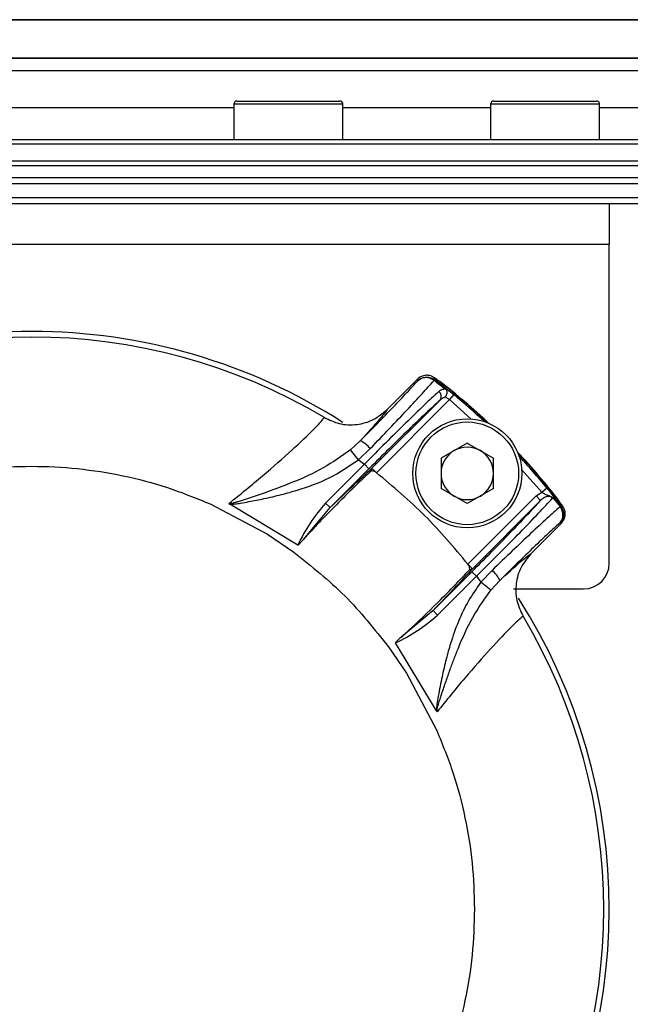
# Model space of a CAD drawing. Units: millimetres. Extents: x -745 to 2000, y -5643 to 2125.
# Drawn here: x 809 to 856, y -5307 to -5230 of the extents above; entities that cross this region are included whole.
import ezdxf

# ---------------------------------------------------------------- set-up
doc = ezdxf.new("R2010")
doc.units = ezdxf.units.MM

msp = doc.modelspace()

# ---------------------------------------------------------------- linework, layer by layer
at = {"color": 8}
msp.add_line((-735.22, -5233.296), (924.78, -5233.296), dxfattribs=at)
at = {"color": 5, "linetype": 'Continuous', "lineweight": 25}
for p, q in [((874.65, -5233.296), (324.65, -5233.296)), ((874.65, -5233.313), (324.65, -5233.313)), ((324.65, -5234.253), (874.65, -5234.253)), ((825.4, -5236.884), (825.4, -5239.634)), ((833.9, -5236.884), (825.4, -5236.884)), ((825.65, -5236.634), (833.65, -5236.634)), ((833.9, -5239.634), (833.9, -5236.884)), ((845.4, -5236.884), (845.4, -5239.634)), ((853.9, -5236.884), (845.4, -5236.884)), ((845.65, -5236.634), (853.65, -5236.634)), ((853.9, -5239.634), (853.9, -5236.884)), ((825.4, -5237.151), (793.9, -5237.151)), ((845.4, -5237.151), (833.9, -5237.151)), ((874.65, -5237.151), (853.9, -5237.151)), ((324.65, -5239.634), (874.65, -5239.634)), ((874.65, -5240.004), (324.65, -5240.004)), ((324.65, -5241.302), (874.65, -5241.302)), ((874.65, -5241.67), (324.65, -5241.67)), ((324.65, -5242.586), (874.65, -5242.586)), ((874.65, -5243.083), (324.65, -5243.083)), ((324.65, -5244.134), (874.65, -5244.134)), ((874.65, -5244.634), (324.65, -5244.634)), ((854.65, -5244.634), (854.65, -5247.77)), ((764.65, -5247.77), (854.65, -5247.77)), ((854.65, -5272.634), (854.65, -5247.77)), ((839.719, -5258.289), (837.355, -5260.654)), ((839.729, -5258.424), (839.719, -5258.289)), ((840.996, -5258.404), (840.994, -5258.402)), ((840.996, -5258.404), (841.042, -5258.343)), ((841.041, -5258.342), (841.03, -5258.199)), ((841.041, -5258.342), (841.042, -5258.343)), ((841.435, -5258.465), (841.459, -5258.517)), ((841.454, -5258.524), (841.459, -5258.517)), ((841.962, -5259.129), (841.873, -5259.086)), ((841.921, -5259.027), (841.962, -5259.129)), ((836.157, -5265.238), (841.474, -5259.921)), ((842.212, -5259.889), (836.514, -5265.588)), ((842.529, -5259.503), (842.212, -5259.889)), ((843.893, -5261.414), (842.212, -5259.889)), ((837.327, -5260.681), (837.355, -5260.654)), ((832.458, -5261.291), (832.455, -5261.289)), ((835.251, -5263.102), (834.488, -5263.801)), ((836.031, -5263.708), (835.103, -5264.576)), ((843.59, -5263.276), (841.548, -5264.455)), ((843.59, -5263.276), (845.632, -5264.455)), ((835.103, -5264.576), (834.488, -5263.801)), ((841.548, -5264.455), (841.548, -5266.813)), ((845.632, -5266.812), (845.632, -5264.455)), ((835.575, -5264.924), (832.547, -5267.952)), ((832.901, -5268.306), (835.929, -5265.277)), ((835.103, -5264.576), (835.575, -5264.924)), ((835.575, -5264.924), (835.929, -5265.277)), ((849.397, -5267.088), (847.796, -5265.315)), ((836.514, -5265.588), (836.485, -5265.566)), ((843.59, -5267.991), (841.548, -5266.813)), ((845.632, -5266.812), (843.59, -5267.991)), ((849.397, -5267.088), (849.784, -5266.771)), ((843.637, -5272.708), (848.949, -5267.395)), ((848.949, -5267.395), (849.397, -5267.088)), ((849.303, -5267.749), (848.949, -5267.395)), ((850.288, -5267.608), (850.225, -5267.577)), ((850.341, -5267.608), (850.82, -5268.227)), ((823.565, -5268.013), (828.025, -5270.38)), ((825.02, -5267.982), (825.092, -5268.036)), ((830.374, -5271.224), (825.092, -5268.036)), ((830.816, -5270.796), (832.901, -5268.306)), ((832.901, -5268.306), (832.547, -5267.952)), ((849.303, -5267.749), (843.986, -5273.066)), ((848.572, -5271.866), (850.935, -5269.504)), ((850.935, -5269.503), (850.799, -5269.494)), ((828.025, -5270.38), (830.084, -5271.783)), ((830.811, -5270.801), (830.816, -5270.796)), ((848.572, -5271.866), (848.545, -5271.894)), ((843.664, -5272.744), (843.637, -5272.708)), ((840.918, -5276.323), (843.946, -5273.295)), ((841.272, -5276.676), (844.3, -5273.648)), ((844.3, -5273.648), (843.946, -5273.295)), ((844.3, -5273.648), (844.648, -5274.12)), ((844.648, -5274.12), (845.519, -5273.189)), ((845.423, -5274.735), (844.648, -5274.12)), ((845.423, -5274.735), (846.125, -5273.97)), ((847.198, -5274.634), (852.65, -5274.634)), ((840.918, -5276.323), (838.433, -5278.404)), ((841.272, -5276.676), (840.918, -5276.323)), ((847.938, -5276.767), (847.936, -5276.763)), ((841.191, -5284.128), (838.002, -5278.849)), ((837.442, -5279.139), (838.844, -5281.199)), ((838.844, -5281.199), (841.215, -5285.656)), ((841.191, -5284.128), (841.245, -5284.2))]:
    msp.add_line(p, q, dxfattribs=at)
at = {"color": 8}
for points in [[(-735.22, -5355.296), (-735.22, -5230.296), (924.78, -5230.296), (924.78, -5355.296)], [(-735.22, -5230.296), (-735.22, -5355.296), (924.78, -5355.296), (924.78, -5230.296)]]:
    msp.add_lwpolyline(points, close=True, dxfattribs=at)
at = {"color": 5, "linetype": 'Continuous', "lineweight": 25}
for radius in [4.25, 4]:
    msp.add_circle((843.59, -5265.634), radius, dxfattribs=at)
for centre, radius, start, end in [((825.65, -5236.884), 0.25, 90, 180), ((833.65, -5236.884), 0.25, 0, 90), ((845.65, -5236.884), 0.25, 90, 180), ((853.65, -5236.884), 0.25, 0, 90), ((809.65, -5299.576), 45, 90.0019, 122.52381), ((809.65, -5299.576), 45, 57.41225, 90.0019), ((809.654, -5299.58), 44.565, 59.22757, 120.78379), ((842.326, -5259.411), 1.672, 140.23192, 142.84307), ((809.65, -5299.576), 51.747, 51.48563, 52.71604), ((809.65, -5299.576), 51.93, 46.85825, 52.82248), ((809.65, -5299.576), 51.823, 51.48563, 52.71604), ((809.65, -5299.576), 51.965, 46.75709, 52.29019), ((809.65, -5299.576), 51.939, 46.83394, 52.23424), ((841.085, -5259.639), 0.48, 324.14023, 53.738), ((809.65, -5299.576), 51.835, 47.10542, 50.63116), ((834.299, -5265.133), 2.243, 39.4511, 64.90164), ((843.59, -5265.634), 2.042, 60.0019, 120.0019), ((843.59, -5265.634), 2.042, 120.0019, 180.0019), ((843.59, -5265.634), 2.042, 0.0019, 60.0019), ((809.65, -5299.576), 51.965, 37.71361, 43.24671), ((809.65, -5299.576), 51.939, 37.76956, 43.16986), ((809.65, -5299.576), 51.93, 37.18132, 43.14555), ((809.65, -5299.576), 51.835, 39.2613, 42.89838), ((843.59, -5265.634), 2.042, 180.0019, 240.0019), ((843.59, -5265.634), 2.042, 300.0019, 0.0019), ((843.59, -5265.634), 2.042, 240.0019, 300.0019), ((809.65, -5299.576), 51.823, 37.28776, 38.20387), ((852.65, -5272.634), 2, 270, 0), ((844.098, -5274.916), 2.237, 25.03908, 50.56834), ((809.65, -5299.576), 45, 327.33757, 32.55001), ((809.654, -5299.58), 44.565, 329.22001, 30.7914)]:
    msp.add_arc(centre, radius, start, end, dxfattribs=at)
for points, knots in [([(836.031, -5263.708), (836.542, -5263.176), (837.553, -5262.123), (838.925, -5260.67), (840.126, -5259.377), (840.706, -5258.729), (840.996, -5258.404)], [0, 0, 0, 0, 0.252551, 0.500188, 0.74968, 1, 1, 1, 1]), ([(841.03, -5258.199), (840.97, -5258.159), (840.854, -5258.083), (840.626, -5258.006), (840.34, -5257.982), (840, -5258.062), (839.813, -5258.213), (839.719, -5258.289)], [0, 0, 0, 0, 0.151983, 0.289206, 0.500595, 0.749301, 1, 1, 1, 1]), ([(839.729, -5258.424), (839.822, -5258.35), (840.008, -5258.2), (840.37, -5258.118), (840.737, -5258.155), (840.943, -5258.282), (841.041, -5258.342)], [0, 0, 0, 0, 0.250198, 0.500081, 0.761317, 1, 1, 1, 1]), ([(840.994, -5258.402), (840.89, -5258.337), (840.684, -5258.208), (840.328, -5258.16), (839.988, -5258.225), (839.815, -5258.358), (839.729, -5258.424)], [0, 0, 0, 0, 0.25293, 0.503933, 0.752274, 1, 1, 1, 1]), ([(841.036, -5258.283), (841.095, -5258.297), (841.239, -5258.332), (841.362, -5258.415), (841.435, -5258.465)], [0, 0, 0, 0, 0.404862, 1, 1, 1, 1]), ([(835.251, -5263.102), (835.704, -5262.643), (836.612, -5261.723), (837.844, -5260.446), (838.933, -5259.298), (839.463, -5258.717), (839.729, -5258.424)], [0, 0, 0, 0, 0.249427, 0.499641, 0.748704, 1, 1, 1, 1]), ([(841.873, -5259.086), (841.774, -5259.09), (841.574, -5259.097), (841.438, -5259.2), (841.369, -5259.252)], [0, 0, 0, 0, 0.497879, 1, 1, 1, 1]), ([(841.962, -5259.129), (841.975, -5259.174), (841.999, -5259.261), (841.99, -5259.41), (841.953, -5259.556), (841.903, -5259.643), (841.878, -5259.686)], [0, 0, 0, 0, 0.263502, 0.50023, 0.750197, 1, 1, 1, 1]), ([(841.921, -5259.027), (841.962, -5259.057), (842.044, -5259.118), (842.196, -5259.236), (842.36, -5259.365), (842.473, -5259.457), (842.529, -5259.503)], [0, 0, 0, 0, 0.2483358, 0.4992159, 0.7505274, 1, 1, 1, 1]), ([(841.369, -5259.252), (841.001, -5259.596), (840.254, -5260.294), (838.815, -5261.689), (837.228, -5263.255), (836.126, -5264.368), (835.575, -5264.924)], [0, 0, 0, 0, 0.245698, 0.499686, 0.750234, 1, 1, 1, 1]), ([(841.474, -5259.921), (841.115, -5260.253), (840.397, -5260.915), (839.018, -5262.235), (837.509, -5263.704), (836.455, -5264.754), (835.929, -5265.277)], [0, 0, 0, 0, 0.250719, 0.500357, 0.750555, 1, 1, 1, 1]), ([(841.474, -5259.921), (841.542, -5259.863), (841.661, -5259.761), (841.813, -5259.709), (841.878, -5259.686)], [0, 0, 0, 0, 0.568258, 1, 1, 1, 1]), ([(832.458, -5261.291), (832.832, -5261.47), (833.63, -5261.851), (834.979, -5261.892), (836.302, -5261.523), (836.986, -5260.962), (837.327, -5260.681)], [0, 0, 0, 0, 0.2343775, 0.4998668, 0.750046, 1, 1, 1, 1]), ([(837.355, -5260.654), (837.184, -5260.887), (836.844, -5261.354), (835.782, -5262.519), (835.251, -5263.102)], [0, 0, 0, 0, 0.499599, 1, 1, 1, 1]), ([(825.02, -5267.982), (825.916, -5267.256), (827.703, -5265.807), (829.999, -5263.766), (831.776, -5262.085), (832.23, -5261.557), (832.458, -5261.291)], [0, 0, 0, 0, 0.250118, 0.4993413, 0.7477204, 1, 1, 1, 1]), ([(834.488, -5263.801), (833.797, -5264.294), (832.384, -5265.3), (829.993, -5266.35), (828.144, -5267.039), (826.907, -5267.464), (826.389, -5267.636), (825.974, -5267.77), (825.733, -5267.844), (825.576, -5267.89), (825.489, -5267.915), (825.416, -5267.935), (825.31, -5267.961), (825.233, -5267.978), (825.152, -5267.989), (825.097, -5267.996), (825.047, -5267.987), (825.02, -5267.982)], [0, 0, 0, 0, 0.244467, 0.499463, 0.749505, 0.812043, 0.874677, 0.905961, 0.937244, 0.946914, 0.952888, 0.963131, 0.968546, 0.984265, 0.985697, 0.992155, 1, 1, 1, 1]), ([(795.733, -5268.016), (796.84, -5267.567), (799.054, -5266.67), (802.528, -5265.77), (806.067, -5265.207), (809.649, -5265.024), (813.23, -5265.206), (816.77, -5265.768), (820.245, -5266.667), (822.458, -5267.565), (823.565, -5268.013)], [0, 0, 0, 0, 0.125103, 0.2500037, 0.3749932, 0.5000019, 0.6249914, 0.7500002, 0.8749651, 1, 1, 1, 1]), ([(825.092, -5268.036), (825.229, -5268.034), (825.503, -5268.028), (825.998, -5267.941), (826.744, -5267.812), (827.814, -5267.595), (829.068, -5267.306), (830.787, -5266.823), (832.883, -5266.079), (834.364, -5265.076), (835.103, -5264.576)], [0, 0, 0, 0, 0.038308, 0.076619, 0.140351, 0.250665, 0.382145, 0.500796, 0.75089, 1, 1, 1, 1]), ([(832.901, -5268.306), (833.535, -5267.695), (834.806, -5266.472), (835.707, -5265.649), (836.157, -5265.238)], [0, 0, 0, 0, 0.499935, 1, 1, 1, 1]), ([(836.157, -5265.238), (836.131, -5265.272), (836.075, -5265.343), (836.062, -5265.438), (836.055, -5265.487)], [0, 0, 0, 0, 0.479231, 1, 1, 1, 1]), ([(836.055, -5265.487), (835.735, -5265.786), (835.071, -5266.406), (833.773, -5267.683), (832.642, -5268.836), (831.899, -5269.617), (831.399, -5270.147), (831.064, -5270.519), (830.816, -5270.796)], [0, 0, 0, 0, 0.240971, 0.499883, 0.749731, 0.831436, 0.874794, 1, 1, 1, 1]), ([(836.485, -5265.566), (836.443, -5265.539), (836.361, -5265.486), (836.236, -5265.447), (836.126, -5265.442), (836.079, -5265.472), (836.055, -5265.487)], [0, 0, 0, 0, 0.258031, 0.500161, 0.750235, 1, 1, 1, 1]), ([(849.784, -5266.771), (849.838, -5266.838), (849.948, -5266.974), (850.137, -5267.215), (850.244, -5267.358), (850.33, -5267.472), (850.342, -5267.487), (850.356, -5267.504), (850.366, -5267.516), (850.373, -5267.525)], [0, 0, 0, 0, 0.246917, 0.499677, 0.910563, 0.937343, 0.94977, 0.964069, 1, 1, 1, 1]), ([(844.3, -5273.648), (844.894, -5273.059), (846.084, -5271.88), (847.742, -5270.196), (849.195, -5268.691), (849.886, -5267.944), (850.225, -5267.577)], [0, 0, 0, 0, 0.24971, 0.500087, 0.754029, 1, 1, 1, 1]), ([(850.225, -5267.577), (850.2, -5267.548), (850.149, -5267.49), (850.038, -5267.442), (849.916, -5267.427), (849.739, -5267.451), (849.519, -5267.551), (849.377, -5267.681), (849.303, -5267.749)], [0, 0, 0, 0, 0.10391, 0.209259, 0.321668, 0.44319, 0.710199, 1, 1, 1, 1]), ([(849.397, -5267.088), (849.478, -5267.145), (849.649, -5267.265), (849.873, -5267.333), (850.053, -5267.4), (850.184, -5267.472), (850.249, -5267.557), (850.288, -5267.608)], [0, 0, 0, 0, 0.277598, 0.587233, 0.703234, 0.821692, 1, 1, 1, 1]), ([(850.341, -5267.608), (850.339, -5267.611), (850.333, -5267.616), (850.32, -5267.618), (850.304, -5267.616), (850.293, -5267.61), (850.288, -5267.608)], [0, 0, 0, 0, 0.246661, 0.499774, 0.747246, 1, 1, 1, 1]), ([(850.341, -5267.608), (850.356, -5267.589), (850.381, -5267.554), (850.375, -5267.534), (850.373, -5267.525)], [0, 0, 0, 0, 0.56655, 1, 1, 1, 1]), ([(832.547, -5267.952), (832.127, -5268.458), (831.284, -5269.47), (830.677, -5270.639), (830.374, -5271.224)], [0, 0, 0, 0, 0.499282, 1, 1, 1, 1]), ([(843.946, -5273.295), (844.471, -5272.768), (845.521, -5271.712), (846.992, -5270.202), (848.311, -5268.824), (848.972, -5268.107), (849.303, -5267.749)], [0, 0, 0, 0, 0.249704, 0.500161, 0.750061, 1, 1, 1, 1]), ([(850.82, -5268.227), (850.495, -5268.517), (849.847, -5269.097), (848.555, -5270.297), (847.103, -5271.668), (846.05, -5272.679), (845.519, -5273.189)], [0, 0, 0, 0, 0.250323, 0.499812, 0.747457, 1, 1, 1, 1]), ([(850.88, -5268.18), (850.944, -5268.285), (851.07, -5268.494), (851.104, -5268.862), (851.021, -5269.217), (850.873, -5269.402), (850.799, -5269.494)], [0, 0, 0, 0, 0.25297, 0.503959, 0.752264, 1, 1, 1, 1]), ([(850.799, -5269.494), (850.866, -5269.408), (850.999, -5269.234), (851.063, -5268.894), (851.015, -5268.537), (850.885, -5268.33), (850.82, -5268.227)], [0, 0, 0, 0, 0.247715, 0.496056, 0.747063, 1, 1, 1, 1]), ([(850.82, -5268.227), (850.836, -5268.215), (850.871, -5268.191), (850.877, -5268.184), (850.88, -5268.18)], [0, 0, 0, 0, 0.471717, 1, 1, 1, 1]), ([(850.88, -5268.18), (850.898, -5268.182), (850.946, -5268.187), (850.994, -5268.19), (851.024, -5268.193)], [0, 0, 0, 0, 0.36538, 1, 1, 1, 1]), ([(850.935, -5269.503), (851.011, -5269.41), (851.162, -5269.223), (851.241, -5268.883), (851.217, -5268.597), (851.141, -5268.368), (851.064, -5268.253), (851.024, -5268.193)], [0, 0, 0, 0, 0.250607, 0.499244, 0.710809, 0.848047, 1, 1, 1, 1]), ([(850.799, -5269.494), (850.507, -5269.76), (849.926, -5270.289), (848.778, -5271.377), (847.503, -5272.61), (846.584, -5273.517), (846.125, -5273.97)], [0, 0, 0, 0, 0.251299, 0.500359, 0.750573, 1, 1, 1, 1]), ([(830.374, -5271.224), (830.375, -5271.225), (830.377, -5271.226), (830.383, -5271.227), (830.397, -5271.225), (830.44, -5271.199), (830.51, -5271.133), (830.641, -5270.994), (830.743, -5270.878), (830.811, -5270.801)], [0, 0, 0, 0, 0.0060482, 0.0125035, 0.0281157, 0.0756672, 0.2490121, 0.4993428, 1, 1, 1, 1]), ([(830.084, -5271.783), (831.45, -5272.87), (834.18, -5275.044), (836.355, -5277.774), (837.442, -5279.139)], [0, 0, 0, 0, 0.500003, 1, 1, 1, 1]), ([(846.125, -5273.97), (846.706, -5273.44), (847.871, -5272.378), (848.338, -5272.037), (848.572, -5271.866)], [0, 0, 0, 0, 0.4992836, 1, 1, 1, 1]), ([(848.545, -5271.894), (848.264, -5272.236), (847.703, -5272.919), (847.342, -5274.216), (847.369, -5275.562), (847.747, -5276.363), (847.936, -5276.763)], [0, 0, 0, 0, 0.250189, 0.500133, 0.750078, 1, 1, 1, 1]), ([(843.738, -5273.168), (843.753, -5273.145), (843.783, -5273.098), (843.779, -5272.987), (843.74, -5272.864), (843.688, -5272.782), (843.664, -5272.744)], [0, 0, 0, 0, 0.250115, 0.499939, 0.765088, 1, 1, 1, 1]), ([(838.432, -5278.403), (838.705, -5278.158), (839.802, -5277.169), (841.33, -5275.662), (842.819, -5274.154), (843.439, -5273.489), (843.738, -5273.168)], [0, 0, 0, 0, 0.124006, 0.498995, 0.758532, 1, 1, 1, 1]), ([(843.986, -5273.066), (843.576, -5273.515), (842.754, -5274.416), (841.531, -5275.686), (840.918, -5276.323)], [0, 0, 0, 0, 0.49872, 1, 1, 1, 1]), ([(843.986, -5273.066), (843.952, -5273.092), (843.882, -5273.148), (843.787, -5273.161), (843.738, -5273.168)], [0, 0, 0, 0, 0.479267, 1, 1, 1, 1]), ([(844.648, -5274.12), (844.309, -5274.594), (843.626, -5275.549), (842.868, -5277.172), (842.323, -5278.705), (841.923, -5280.154), (841.603, -5281.519), (841.383, -5282.693), (841.213, -5283.573), (841.198, -5283.96), (841.191, -5284.128)], [0, 0, 0, 0, 0.162787, 0.328474, 0.499439, 0.618003, 0.749481, 0.891724, 0.952893, 1, 1, 1, 1]), ([(841.245, -5284.2), (841.24, -5284.173), (841.233, -5284.133), (841.237, -5284.083), (841.253, -5283.939), (841.324, -5283.688), (841.434, -5283.318), (841.531, -5283.02), (841.694, -5282.518), (841.922, -5281.845), (842.242, -5280.94), (842.561, -5280.082), (843.109, -5278.706), (843.925, -5276.838), (844.931, -5275.426), (845.423, -5274.735)], [0, 0, 0, 0, 0.007816, 0.0117463, 0.0142496, 0.0495503, 0.0859572, 0.125218, 0.1393716, 0.237254, 0.3291566, 0.4151825, 0.50051, 0.7555232, 1, 1, 1, 1]), ([(838.002, -5278.849), (838.587, -5278.545), (839.755, -5277.939), (840.767, -5277.097), (841.272, -5276.676)], [0, 0, 0, 0, 0.500877, 1, 1, 1, 1]), ([(847.936, -5276.763), (847.672, -5276.99), (847.146, -5277.443), (845.462, -5279.22), (843.415, -5281.524), (841.967, -5283.31), (841.245, -5284.2)], [0, 0, 0, 0, 0.2504152, 0.5009274, 0.7513201, 1, 1, 1, 1]), ([(838.433, -5278.404), (838.356, -5278.475), (838.213, -5278.604), (838.055, -5278.737), (838.001, -5278.825), (837.999, -5278.84), (838, -5278.846), (838.001, -5278.848), (838.002, -5278.849)], [0, 0, 0, 0, 0.501009, 0.924437, 0.97195, 0.987528, 0.993966, 1, 1, 1, 1]), ([(841.215, -5285.656), (841.665, -5286.763), (842.564, -5288.977), (843.459, -5292.453), (844.044, -5295.994), (844.114, -5298.383), (844.15, -5299.577)], [0, 0, 0, 0, 0.24999, 0.5, 0.74999, 1, 1, 1, 1]), ([(844.15, -5299.577), (844.115, -5300.771), (844.045, -5303.159), (843.461, -5306.699), (842.567, -5310.174), (841.668, -5312.388), (841.219, -5313.494)], [0, 0, 0, 0, 0.24999, 0.5, 0.749998, 1, 1, 1, 1])]:
    msp.add_open_spline(points, degree=3, knots=knots, dxfattribs=at)
for points in [[(841.878, -5259.686), (841.901, -5259.699), (841.948, -5259.723), (842.031, -5259.773), (842.12, -5259.829), (842.182, -5259.869), (842.212, -5259.889)], [(836.485, -5265.566), (836.443, -5265.523), (836.357, -5265.438), (836.251, -5265.332), (836.176, -5265.256), (836.164, -5265.244), (836.157, -5265.238)], [(843.637, -5272.708), (842.554, -5271.417), (840.387, -5268.836), (837.805, -5266.671), (836.514, -5265.588)], [(843.664, -5272.744), (843.706, -5272.786), (843.79, -5272.87), (843.894, -5272.974), (843.968, -5273.048), (843.98, -5273.06), (843.986, -5273.066)]]:
    msp.add_open_spline(points, degree=3, dxfattribs=at)

doc.saveas('drawing.dxf')
